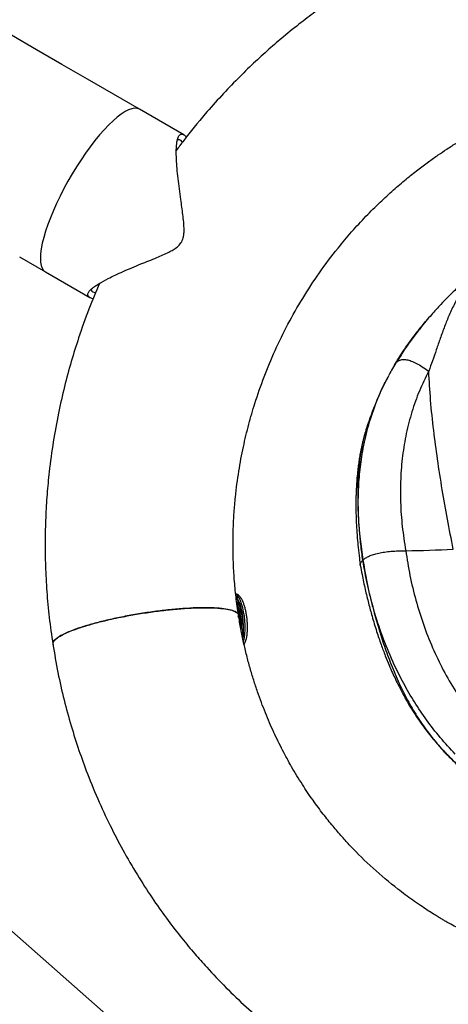
# Model space of a CAD drawing. Units: inches. Extents: x 33 to 1919, y 28 to 1228.
# Drawn here: x 775 to 783, y 620 to 639 of the extents above; entities that cross this region are included whole.
import ezdxf

# ---------------------------------------------------------------- set-up
doc = ezdxf.new("R2010")
doc.units = ezdxf.units.IN
doc.header["$LTSCALE"] = 115
doc.header["$MEASUREMENT"] = 0
doc.layers.add('SLD-0', color=179, linetype='Continuous')
doc.dimstyles.new('SLDDIMSTYLE2', dxfattribs={"dimtxt": 0.18, "dimasz": 11.5, "dimexe": 0, "dimexo": 0.0625, "dimgap": 0, "dimtad": 0, "dimtih": 1, "dimtoh": 1, "dimdec": 0, "dimrnd": 1e-09, "dimzin": 0, "dimdsep": 46, "dimlunit": 5, "dimtxsty": 'Standard', "dimsah": 1, "dimcen": 0.09, "dimadec": 0, "dimazin": 0, "dimtfac": 11.5, "dimtdec": 0, "dimtofl": 0, "dimtmove": 0, "dimatfit": 3, "dimfxl": 0, "dimfrac": 2, "dimtolj": 1, "dimtzin": 0, "dimarcsym": 0})

msp = doc.modelspace()

# ---------------------------------------------------------------- linework, layer by layer
at = {"color": 7, "linetype": 'Continuous', "lineweight": 25}
for p, q in [((778.2019285, 636.5255201), (777.3733958, 637.0038732)), ((775.623394, 633.9727846), (776.4507018, 633.4951401)), ((782.005559, 632.0114163), (782.0175598, 632.0342373))]:
    msp.add_line(p, q, dxfattribs=at)
at = {"color": 7, "linetype": 'Continuous', "lineweight": 25, "flags": 128}
for points in [[(777.3733958, 637.0038732), (776.8882703, 637.283961), (776.4068337, 637.5619181), (775.9293771, 637.8375779), (775.4561772, 638.1107807), (774.9875157, 638.38136)], [(775.1382686, 634.2528724), (775.623394, 633.9727846)], [(779.172569, 627.927069), (779.1933321, 627.8952321), (779.2182018, 627.8445518), (779.2411707, 627.7831895), (779.2615818, 627.7129076), (779.2788437, 627.6357314), (779.2924589, 627.5538806), (779.3020425, 627.469709), (779.3073131, 627.3856382), (779.308125, 627.3040855), (779.3044455, 627.2273996), (779.296833, 627.1606753)]]:
    msp.add_lwpolyline(points, dxfattribs=at)
at = {"color": 8, "linetype": 'Continuous', "lineweight": 25, "flags": 128}
for points in [[(777.3733958, 637.0038732), (777.3324282, 637.0193915), (777.2847445, 637.0225829), (777.2307295, 637.0134216), (777.1708151, 636.9919804), (777.105494, 636.9584328), (777.0352779, 636.9130488), (776.9607439, 636.8561944), (776.8824835, 636.7883249), (776.8011349, 636.7099918), (776.7173458, 636.6218191), (776.6317967, 636.5245228), (776.5451681, 636.4188817), (776.4581688, 636.3057502), (776.3714887, 636.1860364), (776.2858316, 636.0607048), (776.2018876, 635.9307643), (776.1203325, 635.797264), (776.0418187, 635.6612738), (775.9669796, 635.5238922), (775.8964209, 635.3862242), (775.8307103, 635.2493776), (775.7703735, 635.1144552), (775.7158986, 634.9825436), (775.6677268, 634.8547057), (775.6262382, 634.731967), (775.5917754, 634.6153179), (775.5646107, 634.5056994), (775.5449647, 634.4039913), (775.5329921, 634.3110151), (775.5287963, 634.227517), (775.5324054, 634.1541681), (775.5437913, 634.0915644), (775.5628648, 634.0402059), (775.589471, 634.0005054), (775.623394, 633.9727846)], [(779.3133909, 627.0780665), (779.3198066, 627.100782), (779.3320138, 627.161323), (779.3400722, 627.230936), (779.343747, 627.3076219), (779.3429398, 627.3891746), (779.3376692, 627.4732453), (779.3280855, 627.557417), (779.3144656, 627.6392701), (779.2972038, 627.7164464), (779.2767927, 627.7867259), (779.2538238, 627.8480882), (779.2289541, 627.8987709), (779.2029017, 627.9373097), (779.1764128, 627.9625995), (779.1683357, 627.967572)], [(779.1777974, 627.8821496), (779.1866348, 627.8813119), (779.1979268, 627.8772804)], [(779.1857055, 627.8246898), (779.2069285, 627.7969924), (779.2284238, 627.7557197), (779.2481308, 627.7037018), (779.2652942, 627.6429426), (779.2792473, 627.5757724), (779.2894599, 627.5047771), (779.2955423, 627.432679), (779.2972507, 627.362254), (779.2945239, 627.2962055), (779.2874699, 627.2370725), (779.2844052, 627.2203128)]]:
    msp.add_lwpolyline(points, dxfattribs=at)
at = {"color": 7, "linetype": 'Continuous', "lineweight": 25}
for centre, radius, start, end in [((787.3205968, 629.2401279), 6, 152.46186317, 162.31983854), ((782.1976986, 645.7047115), 16.9265651, 270.46328453, 273.45928457), ((778.3521416, 627.4497707), 0.9448121, 3.72684926, 29.55417025), ((778.4641116, 627.4364407), 0.8058058, 4.70709298, 25.48651102), ((778.4442328, 627.4330502), 0.8161182, 4.79176399, 22.99349944), ((778.2741823, 627.3840407), 0.9852694, 357.85468488, 20.14686484), ((778.1494619, 627.3711182), 1.1156491, 357.48495596, 6.69702629), ((778.1981383, 627.3725259), 1.0769414, 355.39728694, 6.93539111), ((777.9799801, 627.3422458), 1.3257831, 352.55449918, 7.32080929)]:
    msp.add_arc(centre, radius, start, end, dxfattribs=at)
for points, knots in [([(798.8804271, 631.4425815), (798.8546762, 631.5958687), (798.8039375, 631.8979004), (798.707258, 632.3393256), (798.5988322, 632.7631735), (798.4787368, 633.1689818), (798.3489647, 633.5567689), (798.1862418, 633.9925334), (797.9860005, 634.4665085), (797.7442593, 634.9680378), (797.4858161, 635.4459262), (797.2139508, 635.8969629), (796.9326, 636.3183571), (796.6598031, 636.6916518), (796.4002385, 637.0194913), (796.1577686, 637.3047379), (795.8397121, 637.6561421), (795.4221789, 638.0764392), (794.8765799, 638.5595466), (794.4243655, 638.9101884), (794.0912541, 639.1457599), (793.9023078, 639.2733458), (793.7344877, 639.3819712), (793.5949638, 639.4691157), (793.4837723, 639.5365576), (793.3818668, 639.5969684), (793.2682865, 639.6627718), (793.1202179, 639.7459659), (792.933447, 639.8467697), (792.7144498, 639.9591519), (792.4745522, 640.0752421), (792.1434609, 640.2256679), (791.7180024, 640.4004685), (791.2103023, 640.5804479), (790.7039211, 640.7333984), (790.2105319, 640.8582683), (789.7245931, 640.9582158), (789.2809133, 641.0298304), (788.8817558, 641.0790811), (788.5256651, 641.1114164), (788.1889646, 641.1317168), (787.8658608, 641.1419443), (787.5409781, 641.1432556), (787.1758746, 641.134274), (786.7577344, 641.109833), (786.2837707, 641.0633149), (785.7744789, 640.9913607), (785.2853253, 640.8992654), (784.8225884, 640.7919266), (784.3994311, 640.6771111), (783.983606, 640.5473267), (783.5899624, 640.4086354), (783.2252543, 640.2660221), (782.8890138, 640.1220532), (782.5716201, 639.974934), (782.2744559, 639.8267848), (781.9988957, 639.6799162), (781.7580282, 639.5438489), (781.5557555, 639.4238129), (781.3709275, 639.3096961), (781.1751319, 639.1841291), (780.9421666, 639.0277202), (780.6727603, 638.8367676), (780.3729244, 638.6109332), (780.0733836, 638.3697035), (779.7788559, 638.1167127), (779.4934727, 637.8561442), (779.1975126, 637.5675838), (778.8959741, 637.2529387), (778.5577067, 636.87125), (778.275739, 636.5321855), (778.10603, 636.2976759), (778.0607453, 636.2351)], [0, 0, 0, 0, 0.016936746, 0.0333715674, 0.0493041594, 0.0647337916, 0.0796600633, 0.0940826285, 0.1157265775, 0.1361246824, 0.155275477, 0.1755220667, 0.1941554946, 0.2111745819, 0.2265784908, 0.2403662362, 0.2525702049, 0.2790018832, 0.3058949339, 0.3332484045, 0.3423772582, 0.3511237499, 0.3585236552, 0.3645414538, 0.3693634949, 0.3729430402, 0.3776762736, 0.3839153367, 0.391770019, 0.4012013148, 0.4111961079, 0.4213071597, 0.4415057985, 0.4621526086, 0.4809658575, 0.5000711337, 0.5184699788, 0.5358223774, 0.5497252951, 0.5628750424, 0.5752717172, 0.5869156228, 0.598491086, 0.6110459132, 0.6271135914, 0.6445556867, 0.6633715792, 0.68356007, 0.6991049134, 0.7153744844, 0.7315034656, 0.7466805857, 0.7609063388, 0.7741812815, 0.786505662, 0.7989654714, 0.8102766165, 0.8204266599, 0.8290015519, 0.8358012286, 0.8439903629, 0.8542287034, 0.8662211613, 0.8797704675, 0.8948763521, 0.9078373143, 0.9217588345, 0.9366407155, 0.9524831059, 0.9687964545, 0.9916737214, 1, 1, 1, 1]), ([(779.2188823, 627.5774549), (779.2026415, 627.6897607), (779.1705833, 627.9114441), (779.1396789, 628.2424497), (779.1211143, 628.5659355), (779.1150477, 628.881545), (779.120221, 629.1887039), (779.1357515, 629.4869898), (779.1665397, 629.844045), (779.2202382, 630.2528896), (779.3047147, 630.7052445), (779.4057847, 631.1264071), (779.5324557, 631.5618091), (779.6926989, 632.0215733), (779.8977376, 632.5138219), (780.1373363, 633.0031011), (780.4122952, 633.4866538), (780.7232611, 633.961321), (781.0317899, 634.371841), (781.3250291, 634.7206207), (781.5864025, 635.0048304), (781.8469866, 635.2646891), (782.097399, 635.4950166), (782.3329084, 635.6960472), (782.5514295, 635.8702516), (782.7512828, 636.0199431), (782.9316818, 636.147586), (783.0784148, 636.2462441), (783.1945059, 636.3213152), (783.2944004, 636.3840971), (783.4071768, 636.452826), (783.5431432, 636.532591), (783.7010838, 636.6210651), (783.8783579, 636.7152045), (784.1016442, 636.8269867), (784.3777589, 636.953495), (784.6488236, 637.0674743), (784.8220801, 637.1285004), (784.8815817, 637.1494587)], [0, 0, 0, 0, 0.0286309469, 0.0565153598, 0.0836523502, 0.1100413689, 0.1356816182, 0.1605727565, 0.1847143357, 0.2251525233, 0.2632907374, 0.2991264801, 0.332657285, 0.3756923289, 0.4196220835, 0.464485698, 0.5102817684, 0.5570075976, 0.6046615435, 0.6372085083, 0.6697896194, 0.7003164453, 0.728474615, 0.7542653551, 0.7772910447, 0.7980336787, 0.816494337, 0.8324372504, 0.8422133163, 0.8510730108, 0.8619758095, 0.8753073184, 0.8906071196, 0.9074264926, 0.9257646088, 0.9534568358, 0.9840156512, 1, 1, 1, 1]), ([(776.5117614, 633.473476), (776.5106052, 633.473685), (776.4906065, 633.4773015), (776.4538643, 633.491448), (776.4130998, 633.5195449), (776.4069399, 633.5624146), (776.4348072, 633.6128391), (776.4866412, 633.662988), (776.5510867, 633.7110284), (776.6430121, 633.7703193), (776.766802, 633.8383479), (776.9225871, 633.9142431), (777.0704551, 633.9812658), (777.2304718, 634.0497335), (777.4379628, 634.135141), (777.67, 634.2281122), (777.8753653, 634.3156758), (778.0033851, 634.3844025), (778.0826913, 634.4376248), (778.1531068, 634.5097934), (778.1904433, 634.5966604), (778.2035933, 634.6789187), (778.2072926, 634.7773949), (778.1999705, 634.8990258), (778.177087, 635.0898823), (778.1475588, 635.2991933), (778.1169019, 635.5224249), (778.092792, 635.7163998), (778.0741035, 635.9006035), (778.0614082, 636.0824902), (778.0581882, 636.2537446), (778.0684228, 636.3914674), (778.0915885, 636.4851649), (778.1250858, 636.536492), (778.1721289, 636.5436551), (778.2143445, 636.5235453), (778.2426655, 636.4903404), (778.2481386, 636.4839235)], [0, 0, 0, 0, 0.0011940855, 0.02065517, 0.0528610272, 0.086092807, 0.1171060325, 0.1488205028, 0.1711118359, 0.1934081777, 0.2392288724, 0.2700360955, 0.3008503752, 0.3325197075, 0.364193457, 0.4164597065, 0.4547590906, 0.46876972, 0.4829534493, 0.4977924543, 0.5127420076, 0.5237236606, 0.5349647302, 0.557350047, 0.579768208, 0.62539185, 0.659822384, 0.6942476844, 0.7297635922, 0.7652673924, 0.8074248397, 0.8505475465, 0.8851818525, 0.9207433494, 0.9554237177, 0.9913856582, 1, 1, 1, 1]), ([(778.1756321, 636.3918672), (778.171795, 636.3963652), (778.1468084, 636.4256554), (778.1139166, 636.439858), (778.0898107, 636.431261), (778.0806495, 636.4279937)], [0, 0, 0, 0, 0.1011065733, 0.6583835432, 1, 1, 1, 1]), ([(783.6394209, 633.9756897), (783.6281245, 633.9665016), (783.6004744, 633.9440119), (783.5538919, 633.9048381), (783.4905189, 633.850392), (783.4169931, 633.7854578), (783.3216125, 633.6985353), (783.2199947, 633.6025729), (783.1055316, 633.4892228), (782.9993942, 633.3798895), (782.9000861, 633.2729737), (782.8063513, 633.1680701), (782.7054456, 633.0504326), (782.5845647, 632.9021586), (782.448383, 632.7230676), (782.3003127, 632.5121794), (782.2115961, 632.3676878), (782.1654309, 632.2924991)], [0, 0, 0, 0, 0.0246617206, 0.0603644461, 0.0909484336, 0.1451398467, 0.1932438968, 0.2599558108, 0.324171361, 0.3983143334, 0.4534664199, 0.5101062993, 0.5778873945, 0.6530801207, 0.7588979581, 0.874538443, 1, 1, 1, 1]), ([(776.6292389, 633.7597848), (776.5620631, 633.600349), (776.4212484, 633.2661376), (776.2494551, 632.7798968), (776.0993229, 632.2985826), (775.97307, 631.8299015), (775.859915, 631.3305607), (775.7635054, 630.800514), (775.6951358, 630.297096), (775.6504411, 629.8263501), (775.6246061, 629.3936366), (775.6142182, 628.9468662), (775.6206744, 628.4866468), (775.6459982, 628.0138145), (775.6900332, 627.5289215), (775.7368545, 627.2037185), (775.7605927, 627.0388425)], [0, 0, 0, 0, 0.0752154904, 0.157667679, 0.2242251285, 0.2946347736, 0.3689837616, 0.4472747268, 0.5295104823, 0.5906701069, 0.6538454636, 0.7190378355, 0.7862481833, 0.8554781214, 0.926728216, 1, 1, 1, 1]), ([(776.4773737, 633.6503821), (776.4768469, 633.643423), (776.4750017, 633.6190507), (776.5033628, 633.5966424), (776.5454287, 633.5867), (776.5570891, 633.583944)], [0, 0, 0, 0, 0.2241240022, 0.7849332329, 1, 1, 1, 1]), ([(782.1228394, 632.2344268), (782.1760514, 632.3211382), (782.283554, 632.4963188), (782.4546948, 632.7355094), (782.5962318, 632.9198269), (782.6747815, 633.0128352), (782.7037641, 633.0471526)], [0, 0, 0, 0, 0.3212014243, 0.6489138984, 0.8704592111, 1, 1, 1, 1]), ([(782.1449166, 632.2651678), (782.1503543, 632.2735814), (782.1662669, 632.2982025), (782.2079952, 632.3261998), (782.2709318, 632.3439932), (782.3485155, 632.3402385), (782.4386771, 632.3148024), (782.5391454, 632.2687887), (782.6498618, 632.2037528), (782.7231401, 632.1514317), (782.7626788, 632.1232008)], [0, 0, 0, 0, 0.0740780928, 0.2167792589, 0.340456397, 0.4534254161, 0.5663925707, 0.6900732956, 0.8327730444, 1, 1, 1, 1]), ([(782.1427013, 632.2665406), (782.1178537, 632.2250819), (782.0727162, 632.1497692), (782.03131, 632.0719076), (782.0126975, 632.0369078)], [0, 0, 0, 0, 0.5504884102, 1, 1, 1, 1]), ([(782.7627117, 632.1232078), (782.7021092, 632.0006999), (782.5810461, 631.7559711), (782.4439196, 631.3677251), (782.3391482, 630.9660167), (782.2696681, 630.5480948), (782.2342226, 630.1196422), (782.2333338, 629.6789186), (782.2632677, 629.2315077), (782.3108503, 628.9293009), (782.3345626, 628.7786997)], [0, 0, 0, 0, 0.1232146953, 0.2461407065, 0.3712652336, 0.4955001378, 0.6216040357, 0.7466166502, 0.8737294069, 1, 1, 1, 1]), ([(783.2190298, 628.8089854), (783.1826516, 628.9948346), (783.1105455, 629.3632111), (783.0127031, 629.9217637), (782.9257947, 630.4729987), (782.8521529, 631.0295665), (782.7944494, 631.576259), (782.7731356, 631.9435734), (782.7627117, 632.1232149)], [0, 0, 0, 0, 0.1684654965, 0.3339198287, 0.5056497316, 0.6671344416, 0.8372063231, 1, 1, 1, 1]), ([(775.7607663, 627.0376738), (775.7908462, 626.8605244), (775.8499705, 626.5123233), (775.9658983, 626.0056958), (776.0969317, 625.5227634), (776.2425971, 625.0641051), (776.4151342, 624.587815), (776.6167578, 624.1003704), (776.8485413, 623.6084793), (777.0971291, 623.1377843), (777.3596515, 622.6914013), (777.6326728, 622.2721246), (777.8990066, 621.898363), (778.1542923, 621.5677559), (778.3946917, 621.2779127), (778.6660814, 620.9708498), (778.9825334, 620.6389386), (779.3603805, 620.2775361), (779.7591048, 619.9302099), (780.1005308, 619.6600448), (780.3744861, 619.4582689), (780.5702135, 619.3205484), (780.7572454, 619.1948083), (780.9256238, 619.0862538), (781.0687176, 618.9973017), (781.1871554, 618.9258819), (781.29029, 618.8652171), (781.3959867, 618.8044626), (781.5206893, 618.7346407), (781.66723, 618.6552827), (781.8282031, 618.5713919), (781.9962768, 618.4873038), (782.2516072, 618.3649087), (782.602598, 618.2092293), (783.0766608, 618.0227989), (783.5811524, 617.8512979), (784.1001743, 617.7028093), (784.5616668, 617.5937013), (784.9709204, 617.5136787), (785.3451116, 617.4531122), (785.7400092, 617.4027537), (786.1665457, 617.3639824), (786.6219615, 617.3403188), (787.1054405, 617.3350574), (787.615906, 617.3515491), (788.1530293, 617.3933914), (788.7528383, 617.4689272), (789.3967906, 617.5860127), (790.0673316, 617.7498472), (790.7098123, 617.9466334), (791.2501261, 618.1457122), (791.6948754, 618.3323499), (792.0444188, 618.4928817), (792.3654886, 618.6526787), (792.6505762, 618.8048137), (792.8930186, 618.9421328), (793.1026584, 619.0668161), (793.3199301, 619.2014506), (793.5707162, 619.3652584), (793.8471251, 619.5586836), (794.1174663, 619.7598293), (794.3676609, 619.9561729), (794.6060316, 620.1520056), (794.8328617, 620.3465146), (795.0523091, 620.5421656), (795.264525, 620.7411471), (795.4753777, 620.9490579), (795.7285602, 621.2117061), (796.021317, 621.5364065), (796.3487088, 621.9313173), (796.6692194, 622.3531627), (796.9573619, 622.7688569), (797.2160487, 623.1758054), (797.4526785, 623.5796001), (797.6907058, 624.0244394), (797.9079893, 624.4755146), (798.1029386, 624.9258371), (798.2750139, 625.3677424), (798.4382026, 625.8411055), (798.5891723, 626.3461323), (798.7243133, 626.882793), (798.8295244, 627.4004828), (798.9083199, 627.8933805), (798.9646334, 628.3563102), (799.0041703, 628.8355435), (799.0249867, 629.330405), (799.0253841, 629.8400889), (799.0029328, 630.3635035), (798.9578721, 630.8999018), (798.9065918, 631.25927), (798.8806008, 631.4414128)], [0, 0, 0, 0, 0.01449146462, 0.02848411852, 0.04197735753, 0.0549706826, 0.06746347102, 0.08306492523, 0.09780663176, 0.11168764829, 0.12641567347, 0.14003046828, 0.15253132667, 0.1639176368, 0.1741885811, 0.1833440504, 0.19746318496, 0.21173221755, 0.22618037848, 0.24080719655, 0.24743287956, 0.25409458842, 0.26044326091, 0.26592557528, 0.27053460786, 0.27427039355, 0.27727541064, 0.28035401198, 0.28427199674, 0.28899846665, 0.29402151936, 0.29915892304, 0.30441059232, 0.31724109128, 0.33063257311, 0.3461521201, 0.36089045244, 0.37484788697, 0.3849807753, 0.39503192469, 0.40587379381, 0.41754180331, 0.43003535254, 0.44310894395, 0.45697783119, 0.47164130654, 0.48693749892, 0.50608730115, 0.52471197077, 0.5428119183, 0.56038747961, 0.5711676851, 0.58168886002, 0.59136205196, 0.60002247768, 0.60767058022, 0.61374539001, 0.61962630636, 0.62813911629, 0.63760257511, 0.64655387376, 0.65500669232, 0.66297579598, 0.67120331939, 0.67894065265, 0.68671151427, 0.69465137233, 0.70276036132, 0.71600883111, 0.72968528586, 0.74378967935, 0.75832178377, 0.7700402538, 0.78224982989, 0.79564447539, 0.81027289646, 0.82217717756, 0.83479036618, 0.84811280324, 0.86214468646, 0.87688654647, 0.89233874105, 0.90439486288, 0.91685099087, 0.9297074122, 0.94296423053, 0.95662168981, 0.97068005555, 0.98513942253, 1, 1, 1, 1]), ([(781.6037346, 631.0616303), (781.5900984, 631.0171502), (781.5656982, 630.9375584), (781.5377216, 630.8293559), (781.5183707, 630.7467415), (781.5042484, 630.6810633), (781.49269, 630.6232822), (781.4818916, 630.565067), (781.4715767, 630.5049131), (781.4594686, 630.4276785), (781.4458725, 630.3287216), (781.4317222, 630.2026191), (781.4202731, 630.068286), (781.4128456, 629.9431403), (781.4087214, 629.8384038), (781.4063664, 629.7427167), (781.4054275, 629.6452622), (781.4059983, 629.5512893), (781.4074609, 629.4721593), (781.4093929, 629.402572), (781.4120998, 629.3291966), (781.4161837, 629.242547), (781.4225004, 629.1353021), (781.4324512, 628.9994759), (781.4481024, 628.8295549), (781.4661553, 628.6628845), (781.4816784, 628.5530832), (781.4875337, 628.5116662)], [0, 0, 0, 0, 0.0597997998, 0.1070045337, 0.1413517833, 0.1660186818, 0.1901260211, 0.2141968627, 0.239009755, 0.2652298085, 0.3101814418, 0.3610707858, 0.418945139, 0.471416471, 0.5087612872, 0.5410803426, 0.582663233, 0.6210872947, 0.6481717443, 0.672117965, 0.6996702434, 0.7308060516, 0.7691181807, 0.8192020728, 0.8811332735, 0.9551634866, 1, 1, 1, 1]), ([(781.5443927, 628.6092465), (781.5589609, 628.6215558), (781.585917, 628.6443322), (781.6483258, 628.6782712), (781.7271147, 628.708756), (781.827951, 628.7354234), (781.9458002, 628.7556847), (782.0708506, 628.7689293), (782.2035289, 628.7768273), (782.288565, 628.7780424), (782.3345626, 628.7786997)], [0, 0, 0, 0, 0.1556342951, 0.2879752936, 0.4001124444, 0.5002000061, 0.6000680917, 0.7119693092, 0.8441987782, 1, 1, 1, 1]), ([(782.3345626, 628.7786997), (782.3585596, 628.6242764), (782.4067146, 628.3143927), (782.5184178, 627.8564056), (782.6586335, 627.4066574), (782.8291399, 626.9719727), (783.0297908, 626.5518334), (783.2597669, 626.1537656), (783.5168862, 625.7756274), (783.7123297, 625.5454598), (783.8101671, 625.4302398)], [0, 0, 0, 0, 0.12626957734, 0.25338702748, 0.37839481058, 0.50450167321, 0.62873480548, 0.75386201048, 0.87678537085, 1, 1, 1, 1]), ([(781.4881297, 628.510981), (781.487464, 628.5126879), (781.4825876, 628.5251912), (781.4924326, 628.5525612), (781.5159208, 628.579644), (781.528154, 628.5937493)], [0, 0, 0, 0, 0.07042309034, 0.51585439755, 1, 1, 1, 1]), ([(781.4880452, 628.5109646), (781.4983765, 628.4517704), (781.5242125, 628.3037402), (781.5763479, 628.0640345), (781.639024, 627.8046247), (781.7101378, 627.5423198), (781.7878635, 627.2854418), (781.8709099, 627.0402215), (781.9490597, 626.8310831), (782.020548, 626.6553263), (782.0837831, 626.510499), (782.1454052, 626.3773888), (782.2026834, 626.2605505), (782.2520364, 626.1651479), (782.2923621, 626.0899131), (782.3347376, 626.0132329), (782.392237, 625.9135564), (782.4665149, 625.7916266), (782.5577386, 625.6514852), (782.6826604, 625.4737088), (782.8438707, 625.2659596), (783.0456352, 625.0366726), (783.2685162, 624.8115583), (783.4343679, 624.6702401), (783.5183953, 624.5986424)], [0, 0, 0, 0, 0.0404186525, 0.1010771432, 0.1578570504, 0.2106318637, 0.2736749328, 0.3292113195, 0.3777719099, 0.4193814795, 0.4540210345, 0.4821941727, 0.5160648191, 0.5405220776, 0.5542228148, 0.5740436819, 0.6004608435, 0.6334278521, 0.6729125682, 0.716977096, 0.7851504814, 0.8550239665, 0.9265490564, 1, 1, 1, 1]), ([(783.256914, 624.9885553), (783.1619999, 625.090952), (782.9739134, 625.2938664), (782.7221606, 625.6203603), (782.4954185, 625.9561365), (782.2948141, 626.3003378), (782.0994318, 626.6886436), (781.9167213, 627.1235004), (781.7546748, 627.6101483), (781.6263271, 628.1058181), (781.5716544, 628.4417431), (781.5443927, 628.6092465)], [0, 0, 0, 0, 0.1040091605, 0.2061097121, 0.3062192071, 0.4042795196, 0.5002536752, 0.626080546, 0.7498155919, 0.8752496929, 1, 1, 1, 1]), ([(779.3224958, 627.0357543), (779.3266573, 627.0415912), (779.3395889, 627.0597295), (779.3548828, 627.0986675), (779.3700233, 627.1536654), (779.3803003, 627.2179562), (779.3861126, 627.2875555), (779.3876055, 627.3611181), (779.3849671, 627.4371689), (779.3783568, 627.5140675), (779.3679501, 627.5900314), (779.3539878, 627.6632817), (779.3367047, 627.73214), (779.3163259, 627.7951468), (779.2928788, 627.8512368), (779.2658099, 627.8995394), (779.2367933, 627.9362122), (779.2048355, 627.9597613), (779.1815122, 627.971899), (779.1686491, 627.9724622), (779.1675191, 627.9725117)], [0, 0, 0, 0, 0.0287420785, 0.089315629, 0.1551280421, 0.2190253753, 0.2812605051, 0.3425576085, 0.4033565, 0.4639269476, 0.5244619924, 0.585094372, 0.6460013194, 0.7074500974, 0.7698544586, 0.8339667501, 0.90105231, 0.9514233526, 0.9957325473, 1, 1, 1, 1]), ([(779.2135742, 627.5434239), (779.2166359, 627.5548112), (779.2245624, 627.5842925), (779.1957141, 627.6260868), (779.1173098, 627.6650879), (778.9910431, 627.6941755), (778.8236824, 627.7121138), (778.6167053, 627.7186882), (778.3797687, 627.7136083), (778.1152867, 627.6969171), (777.835518, 627.6693904), (777.543339, 627.6313118), (777.252283, 627.5844436), (776.965349, 627.5292747), (776.6958165, 627.4683495), (776.4464824, 627.4023028), (776.2288482, 627.3341932), (776.0452843, 627.2647277), (775.9038333, 627.1970638), (775.8076748, 627.1321672), (775.7576962, 627.0752803), (775.7635077, 627.0437306), (775.766112, 627.029592)], [0, 0, 0, 0, 0.0319037906, 0.0825982727, 0.1347629331, 0.185458096, 0.2376228505, 0.2883180775, 0.3404826659, 0.3911768808, 0.4433421161, 0.4940369216, 0.5462015386, 0.5968963111, 0.6490613811, 0.6997557943, 0.7519210111, 0.8026155837, 0.8547803401, 0.9054753678, 0.9576398667, 1, 1, 1, 1]), ([(775.7652202, 627.0383309), (775.7642119, 627.0520065), (775.7619345, 627.0828926), (775.8167916, 627.1396012), (775.9171371, 627.2043394), (776.0648156, 627.272869), (776.2510315, 627.341711), (776.4743429, 627.4102405), (776.6938687, 627.4673344), (776.8965324, 627.5136447), (777.1044761, 627.5566632), (777.3576864, 627.6024456), (777.64912, 627.6461486), (777.9386945, 627.6806102), (778.2129633, 627.7042391), (778.4690988, 627.7167855), (778.6952658, 627.7176778), (778.8890569, 627.7068846), (779.0417745, 627.6849597), (779.1508223, 627.6519645), (779.2065104, 627.6155381), (779.215135, 627.5885615), (779.2183144, 627.5786165)], [0, 0, 0, 0, 0.0420548118, 0.0949800167, 0.1494401257, 0.2023645586, 0.2568246876, 0.309749859, 0.3642098819, 0.3975560691, 0.4312744611, 0.4841991326, 0.5386590352, 0.5915844771, 0.6460447592, 0.6989699377, 0.7534294403, 0.8063545356, 0.8608145571, 0.9137398308, 0.9682000159, 1, 1, 1, 1]), ([(787.4299196, 620.8507117), (787.4278608, 620.8505561), (787.3265791, 620.8429005), (787.1367511, 620.8386017), (786.8620005, 620.83717), (786.5927731, 620.8458667), (786.3117414, 620.8642314), (785.9813455, 620.898165), (785.5988364, 620.9549811), (785.1679026, 621.0433256), (784.7307736, 621.1597666), (784.379486, 621.2757055), (784.1161302, 621.3749944), (783.9344222, 621.4488349), (783.756718, 621.5263385), (783.5832249, 621.607226), (783.4199253, 621.6883055), (783.275189, 621.7643715), (783.1568579, 621.829526), (783.0668603, 621.8809153), (782.994939, 621.9230671), (782.9238287, 621.9656528), (782.8368945, 622.0190856), (782.7282193, 622.0881339), (782.601127, 622.1722004), (782.4640993, 622.2670945), (782.3245644, 622.3684181), (782.0727125, 622.5600213), (781.723242, 622.8546505), (781.3835305, 623.1890402), (781.140351, 623.4551418), (780.9716222, 623.6517263), (780.7905044, 623.8782716), (780.5993849, 624.1372881), (780.4015778, 624.4307777), (780.2128311, 624.7411008), (780.0355933, 625.0652274), (779.87164, 625.3998383), (779.7144689, 625.7632429), (779.5923595, 626.089534), (779.5000122, 626.3695735), (779.432561, 626.5953964), (779.3699089, 626.8294186), (779.3128387, 627.071666), (779.261224, 627.3219316), (779.2329946, 627.4923705), (779.2187087, 627.5786235)], [0, 0, 0, 0, 0.0005269115, 0.0259213956, 0.0485761008, 0.0709658899, 0.0951128794, 0.1210163122, 0.1565219579, 0.1948702384, 0.2346877276, 0.2736123598, 0.2907875695, 0.307774861, 0.3245748803, 0.3411876868, 0.3575617765, 0.3720167234, 0.3837407745, 0.392717862, 0.3989874729, 0.4054319505, 0.4142793402, 0.4255296654, 0.43891842, 0.4539049827, 0.4688657022, 0.4837388123, 0.5361320359, 0.5874131693, 0.6071455428, 0.6293855049, 0.6543119508, 0.6819272414, 0.7122325059, 0.7452309862, 0.7750339408, 0.8067409709, 0.8403550474, 0.87587823, 0.8952501566, 0.9151474396, 0.9355705371, 0.9565200562, 0.9779963499, 1, 1, 1, 1])]:
    msp.add_open_spline(points, degree=3, knots=knots, dxfattribs=at)
at = {"color": 8, "linetype": 'Continuous', "lineweight": 25}
for points, knots in [([(783.6712085, 633.9819012), (783.6467413, 633.9564597), (783.5951439, 633.9028076), (783.5111966, 633.8036167), (783.433117, 633.6974315), (783.3625061, 633.5923751), (783.302059, 633.4910908), (783.2475472, 633.3867277), (783.1940836, 633.2795361), (783.1274477, 633.1365767), (783.0566209, 632.9531411), (782.9758023, 632.7385508), (782.9035596, 632.5241618), (782.8347502, 632.3187734), (782.7865098, 632.1878685), (782.7626788, 632.1232008)], [0, 0, 0, 0, 0.0564734851, 0.1190937749, 0.1821010092, 0.2374655108, 0.2921370895, 0.3443484809, 0.4010403647, 0.4597962654, 0.5668505731, 0.6815513606, 0.7903674055, 0.8964404074, 1, 1, 1, 1]), ([(781.5443927, 628.6092465), (781.5242296, 628.739889), (781.4838193, 629.0017194), (781.4541969, 629.3910125), (781.4476491, 629.7753675), (781.4665461, 630.1543174), (781.513976, 630.5512322), (781.5969513, 630.966947), (781.7271367, 631.3978568), (781.8625214, 631.7483645), (781.9706863, 631.947284), (782.005559, 632.0114163)], [0, 0, 0, 0, 0.1072036954, 0.2148549979, 0.3218063717, 0.4287230621, 0.5370919407, 0.6663470977, 0.7990903194, 0.9352260337, 1, 1, 1, 1]), ([(781.6040021, 631.0623249), (781.6039551, 631.0621904), (781.5878858, 631.0161356), (781.5611818, 630.9172832), (781.5236972, 630.7619296), (781.4932486, 630.5948962), (781.4695518, 630.4200262), (781.4529699, 630.2411334), (781.4428345, 630.0581717), (781.4386472, 629.8710802), (781.4399182, 629.6802325), (781.4471501, 629.4558586), (781.4631728, 629.1952763), (781.4900029, 628.8969339), (781.5154414, 628.6948039), (781.5281587, 628.593754)], [0, 0, 0, 0, 0.0002138747, 0.0732153497, 0.1496377098, 0.2305905931, 0.3097118297, 0.3870926735, 0.4633686434, 0.5382824118, 0.6120286317, 0.6848331977, 0.7905341986, 0.8952827463, 1, 1, 1, 1]), ([(781.5281587, 628.593754), (781.5418044, 628.5203432), (781.5690762, 628.3736275), (781.6165099, 628.149856), (781.6685053, 627.9246122), (781.7203728, 627.7191029), (781.7706192, 627.5340443), (781.8181294, 627.3693795), (781.86862, 627.2048765), (781.9222891, 627.0407274), (781.9810846, 626.8722321), (782.0456455, 626.6997204), (782.116685, 626.5236334), (782.1929525, 626.3488409), (782.2707116, 626.1844947), (782.3500811, 626.029165), (782.4313945, 625.8814352), (782.5201847, 625.7322607), (782.6147427, 625.5858326), (782.716679, 625.4402773), (782.8280479, 625.2938768), (782.9468499, 625.1508557), (783.0736607, 625.0106662), (783.2130901, 624.8684678), (783.3558288, 624.7366162), (783.4575402, 624.6480063), (783.503312, 624.6112224), (783.507169, 624.6081228)], [0, 0, 0, 0, 0.0471050893, 0.0941422283, 0.1413476771, 0.188950282, 0.2238222504, 0.2590379255, 0.294668788, 0.3307803557, 0.3674291945, 0.4079575907, 0.4492800209, 0.4914359803, 0.5344506058, 0.5717469583, 0.6105838041, 0.6509412155, 0.6927906254, 0.732985439, 0.776311151, 0.8226832111, 0.8639012763, 0.9087430803, 0.9609720914, 0.9967112794, 1, 1, 1, 1])]:
    msp.add_open_spline(points, degree=3, knots=knots, dxfattribs=at)

# ---------------------------------------------------------------- leaders
at = {"layer": 'SLD-0'}
msp.add_leader([(725.9355501, 664.851983), (877.5953935, 531.4243071), (891.9703935, 531.4243071)], dimstyle='SLDDIMSTYLE2', dxfattribs=at)

doc.saveas('drawing.dxf')
